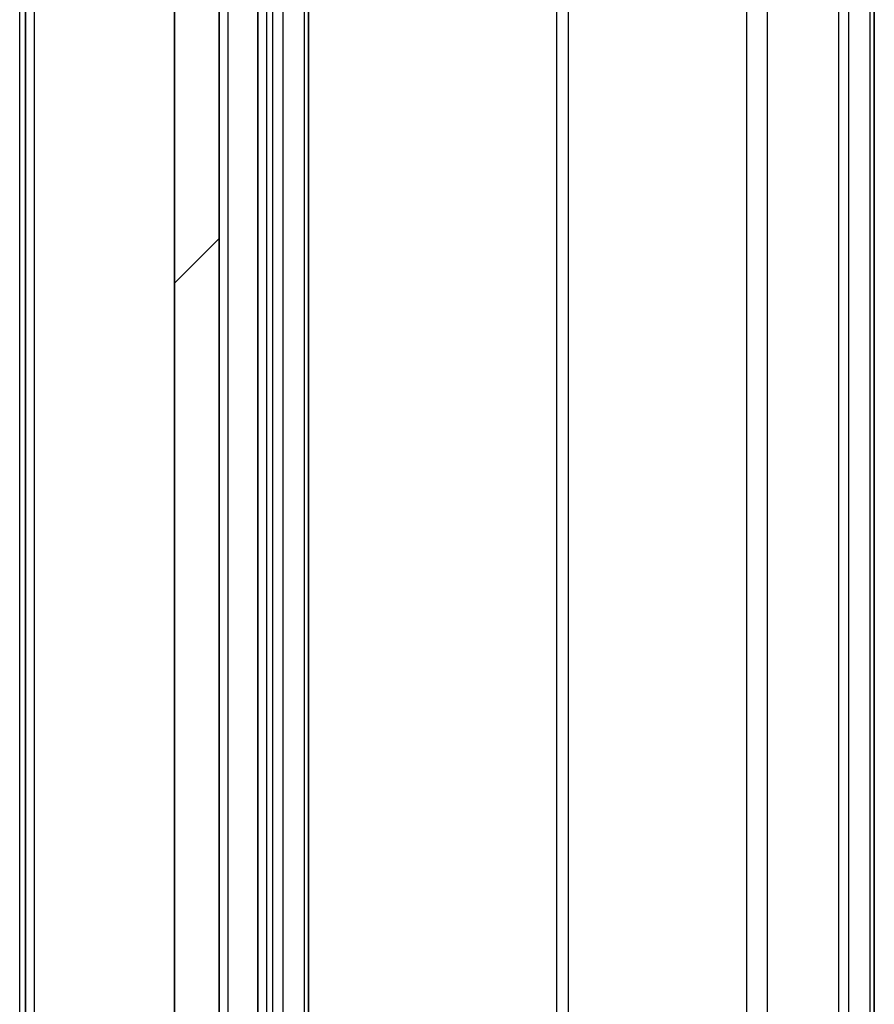
# Model space of a CAD drawing. Units: millimetres. Extents: x 0 to 9835, y 0 to 1686.
# Drawn here: x 2302 to 2330, y 1280 to 1313 of the extents above; entities that cross this region are included whole.
import ezdxf

# ---------------------------------------------------------------- set-up
doc = ezdxf.new("R2010")
doc.units = ezdxf.units.MM
doc.header["$LTSCALE"] = 2.5
for name, color, linetype, lineweight in [('Hatch (ISO)', 1, 'Continuous', 18), ('Visible (ISO)', 7, 'Continuous', 35), ('Visible Narrow (ISO)', 7, 'Continuous', 25)]:
    doc.layers.add(name, color=color, linetype=linetype, lineweight=lineweight)

msp = doc.modelspace()

# ---------------------------------------------------------------- hatches: boundary and pattern name
at = {"layer": 'Hatch (ISO)'}
h = msp.add_hatch(dxfattribs=at)
h.set_pattern_fill('ANSI31', color=256, scale=152.4, style=0)
h.set_pattern_definition([(45, (900.5, -48), (-13.47038, 13.47038), [])])
h.paths.add_polyline_path([(2308.2854, 1374.8727), (2306.7854, 1374.8727), (2306.7854, 1253.6727), (2308.2854, 1253.6727)])

# ---------------------------------------------------------------- linework, layer by layer
at = {"layer": 'Visible (ISO)'}
for p, q in [((2301.7854, 1377.2331), (2301.7854, 1251.3124)), ((2306.7854, 1374.8727), (2306.7854, 1253.6727)), ((2308.2854, 1253.6727), (2308.2854, 1374.8727)), ((2309.5854, 1362.9227), (2309.5854, 1265.6227)), ((2311.2854, 1265.6227), (2311.2854, 1362.9227)), ((2330.2854, 1265.6227), (2330.2854, 1362.9227))]:
    msp.add_line(p, q, dxfattribs=at)
at = {"layer": 'Visible Narrow (ISO)'}
for p, q in [((2301.5854, 1251.1313), (2301.5854, 1377.4141)), ((2302.0854, 1251.3124), (2302.0854, 1377.2331)), ((2325.9925, 1369.0227), (2325.9925, 1259.5227)), ((2319.6102, 1367.5227), (2319.6102, 1261.0227)), ((2320.0145, 1261.0227), (2320.0145, 1367.5227)), ((2308.5854, 1265.6227), (2308.5854, 1362.9227)), ((2309.8854, 1265.6227), (2309.8854, 1362.9227)), ((2310.0783, 1362.9227), (2310.0783, 1265.6227)), ((2310.4319, 1265.6227), (2310.4319, 1362.9227)), ((2311.139, 1362.9227), (2311.139, 1265.6227)), ((2326.6996, 1265.6227), (2326.6996, 1362.9227)), ((2329.0783, 1362.9227), (2329.0783, 1265.6227)), ((2329.4319, 1265.6227), (2329.4319, 1362.9227)), ((2330.139, 1362.9227), (2330.139, 1265.6227))]:
    msp.add_line(p, q, dxfattribs=at)

doc.saveas('drawing.dxf')
